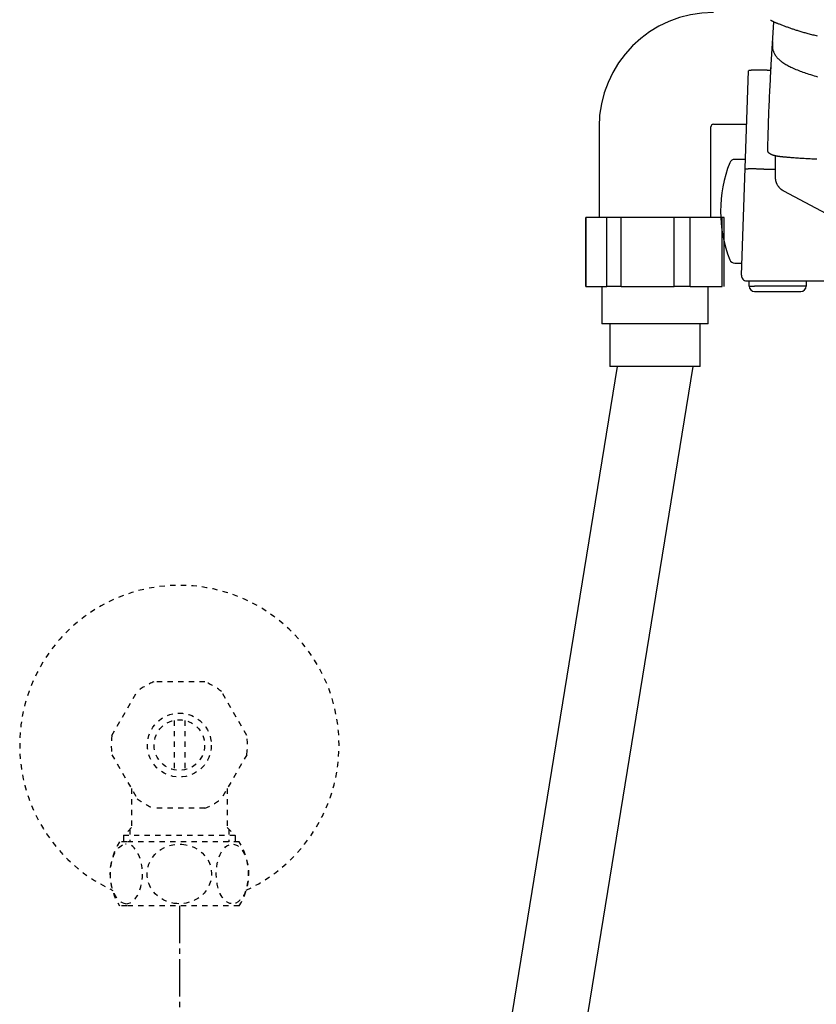
# Model space of a CAD drawing. Extents: x -22355 to 2010, y -22466 to 2905.
# Drawn here: x 1289 to 1439, y 773 to 958 of the extents above; entities that cross this region are included whole.
import ezdxf

# ---------------------------------------------------------------- set-up
doc = ezdxf.new("R2010")
doc.units = 0
doc.linetypes.add('EXLTYPE2', pattern=[2, 1, -1])
doc.linetypes.add('EXLTYPE3', pattern=[10, 7, -1, 1, -1])
for name, color, linetype in [('便器', 7, 'CONTINUOUS'), ('便座', 7, 'CONTINUOUS'), ('止水栓', 7, 'CONTINUOUS')]:
    doc.layers.add(name, color=color, linetype=linetype)

msp = doc.modelspace()

# ---------------------------------------------------------------- linework, layer by layer
at = {"layer": '便器', "color": 3, "linetype": 'EXLTYPE3'}
msp.add_line((1318.965, 791.8), (1318.965, 721.689), dxfattribs=at)
at = {"layer": '便座', "color": 6, "linetype": 'CONTINUOUS'}
for p, q in [((1430.108, 948.731), (1430.637, 957.858)), ((1429.414, 948.731), (1429.415, 948.731)), ((1429.415, 948.731), (1430.111, 948.731)), ((1424.548, 910.235), (1425.917, 948.63)), ((1430.973, 932.657), (1430.967, 932.549)), ((1425.217, 932), (1423.311, 932)), ((1428.752, 930.16), (1428.753, 930.16)), ((1428.753, 930.16), (1430.967, 930.16)), ((1395.316, 908.104), (1395.316, 921.104)), ((1399.283, 921.104), (1395.316, 921.104)), ((1399.283, 908.104), (1399.283, 921.104)), ((1401.963, 921.104), (1399.283, 921.104)), ((1401.963, 908.104), (1401.963, 921.104)), ((1411.896, 921.104), (1401.963, 921.104)), ((1411.896, 908.104), (1411.896, 921.104)), ((1414.962, 921.104), (1411.896, 921.104)), ((1414.962, 908.104), (1414.962, 921.104)), ((1420.928, 921.104), (1414.962, 921.104)), ((1420.928, 908.104), (1420.928, 921.104)), ((1421.314, 921.104), (1420.928, 921.104)), ((1423.311, 912.5), (1424.629, 912.5)), ((1395.316, 908.104), (1399.283, 908.104)), ((1401.963, 908.104), (1399.283, 908.104)), ((1401.963, 908.104), (1411.896, 908.104)), ((1414.962, 908.104), (1411.896, 908.104)), ((1414.962, 908.104), (1420.928, 908.104)), ((1426.025, 908.2), (1426.025, 908.2)), ((1426.025, 908.2), (1427.025, 908.2)), ((1436.71, 908.2), (1427.025, 908.2)), ((1428.045, 909.2), (1462.752, 909.2)), ((1436.71, 909.2), (1436.71, 908.2)), ((1436.71, 908.2), (1436.718, 908.2)), ((1427.025, 907.2), (1428.525, 907.2)), ((1428.525, 907.2), (1435.718, 907.2)), ((1418.315, 901.104), (1398.315, 901.104)), ((1401.223, 893.104), (1356.574, 618.275)), ((1415.407, 893.104), (1370.757, 618.275)), ((1416.815, 893.104), (1399.815, 893.104))]:
    msp.add_line(p, q, dxfattribs=at)
at = {"layer": '便座', "color": 6, "linetype": 'CONTINUOUS', "flags": 128}
for points in [[(1430.055, 958.178), (1430.055, 958.178), (1430.055, 958.178), (1430.056, 958.178), (1430.056, 958.178), (1430.056, 958.178), (1430.057, 958.177), (1430.057, 958.177), (1430.057, 958.177), (1430.058, 958.176), (1430.059, 958.176), (1430.059, 958.176), (1430.073, 958.167), (1430.094, 958.155), (1430.122, 958.138), (1430.155, 958.119), (1430.192, 958.097), (1430.234, 958.072), (1430.28, 958.046), (1430.328, 958.019), (1430.378, 957.991), (1430.43, 957.963), (1430.482, 957.935), (1430.575, 957.888), (1430.667, 957.843), (1430.76, 957.799), (1430.853, 957.757), (1430.947, 957.716), (1431.04, 957.677), (1431.135, 957.638), (1431.229, 957.601), (1431.325, 957.563), (1431.421, 957.526), (1431.518, 957.488), (1431.664, 957.432), (1431.812, 957.375), (1431.962, 957.318), (1432.112, 957.261), (1432.263, 957.204), (1432.414, 957.146), (1432.566, 957.09), (1432.717, 957.033), (1432.867, 956.978), (1433.016, 956.923), (1433.164, 956.869), (1433.32, 956.812), (1433.475, 956.757), (1433.628, 956.703), (1433.779, 956.65), (1433.93, 956.598), (1434.081, 956.547), (1434.23, 956.497), (1434.38, 956.447), (1434.529, 956.398), (1434.679, 956.349), (1434.829, 956.301), (1435.008, 956.245), (1435.188, 956.189), (1435.369, 956.133), (1435.55, 956.078), (1435.732, 956.024), (1435.914, 955.97), (1436.097, 955.917), (1436.281, 955.865), (1436.465, 955.813), (1436.649, 955.761), (1436.834, 955.71), (1437.052, 955.651), (1437.27, 955.593), (1437.489, 955.535), (1437.709, 955.479), (1437.929, 955.423), (1438.15, 955.367), (1438.372, 955.312), (1438.595, 955.258), (1438.818, 955.205)], [(1430.422, 954.139), (1430.421, 954.139), (1430.421, 954.137), (1430.421, 954.133), (1430.421, 954.129), (1430.421, 954.124), (1430.42, 954.117), (1430.42, 954.11), (1430.419, 954.103), (1430.419, 954.094), (1430.418, 954.086), (1430.418, 954.076), (1430.416, 954.04), (1430.413, 954.001), (1430.411, 953.96), (1430.408, 953.916), (1430.405, 953.871), (1430.403, 953.824), (1430.4, 953.776), (1430.397, 953.728), (1430.394, 953.68), (1430.392, 953.633), (1430.389, 953.586), (1430.386, 953.526), (1430.383, 953.467), (1430.38, 953.411), (1430.378, 953.355), (1430.377, 953.301), (1430.376, 953.248), (1430.377, 953.196), (1430.378, 953.143), (1430.381, 953.091), (1430.384, 953.039), (1430.39, 952.986), (1430.404, 952.877), (1430.425, 952.766), (1430.451, 952.652), (1430.482, 952.537), (1430.518, 952.421), (1430.559, 952.305), (1430.604, 952.189), (1430.654, 952.074), (1430.707, 951.961), (1430.764, 951.849), (1430.825, 951.739), (1430.91, 951.599), (1431, 951.465), (1431.095, 951.334), (1431.195, 951.209), (1431.299, 951.088), (1431.408, 950.971), (1431.52, 950.858), (1431.635, 950.749), (1431.754, 950.643), (1431.876, 950.541), (1432.001, 950.441), (1432.171, 950.312), (1432.345, 950.188), (1432.522, 950.069), (1432.703, 949.953), (1432.887, 949.842), (1433.074, 949.734), (1433.264, 949.63), (1433.455, 949.528), (1433.649, 949.43), (1433.845, 949.335), (1434.042, 949.242), (1434.296, 949.126), (1434.552, 949.014), (1434.81, 948.906), (1435.07, 948.8), (1435.331, 948.698), (1435.593, 948.598), (1435.857, 948.501), (1436.121, 948.406), (1436.387, 948.314), (1436.653, 948.223), (1436.919, 948.135), (1437.245, 948.03), (1437.572, 947.926), (1437.899, 947.826), (1438.226, 947.727), (1438.554, 947.631), (1438.883, 947.537)], [(1429.414, 948.731), (1429.411, 948.732), (1429.402, 948.732), (1429.388, 948.732), (1429.368, 948.733), (1429.345, 948.734), (1429.318, 948.734), (1429.288, 948.735), (1429.256, 948.736), (1429.221, 948.737), (1429.186, 948.738), (1429.149, 948.739), (1429.076, 948.741), (1429.002, 948.744), (1428.928, 948.746), (1428.853, 948.748), (1428.778, 948.75), (1428.702, 948.752), (1428.625, 948.754), (1428.547, 948.755), (1428.469, 948.757), (1428.39, 948.759), (1428.311, 948.76), (1428.204, 948.761), (1428.096, 948.763), (1427.987, 948.763), (1427.878, 948.764), (1427.768, 948.764), (1427.657, 948.764), (1427.547, 948.763), (1427.438, 948.762), (1427.328, 948.761), (1427.22, 948.76), (1427.112, 948.758), (1427.031, 948.756), (1426.951, 948.754), (1426.871, 948.752), (1426.793, 948.749), (1426.715, 948.746), (1426.639, 948.743), (1426.564, 948.739), (1426.49, 948.735), (1426.417, 948.73), (1426.346, 948.725), (1426.276, 948.719), (1426.242, 948.716), (1426.21, 948.712), (1426.177, 948.709), (1426.146, 948.705), (1426.116, 948.701), (1426.086, 948.696), (1426.058, 948.692), (1426.031, 948.686), (1426.005, 948.68), (1425.981, 948.674), (1425.959, 948.667), (1425.953, 948.665), (1425.948, 948.663), (1425.943, 948.661), (1425.939, 948.659), (1425.934, 948.656), (1425.93, 948.654), (1425.927, 948.651), (1425.924, 948.649), (1425.921, 948.646), (1425.919, 948.642), (1425.918, 948.639), (1425.918, 948.638), (1425.918, 948.637), (1425.918, 948.637), (1425.917, 948.636), (1425.917, 948.635), (1425.917, 948.635), (1425.917, 948.634), (1425.917, 948.633), (1425.917, 948.632), (1425.917, 948.631), (1425.917, 948.631), (1425.917, 948.63), (1425.917, 948.63), (1425.917, 948.63), (1425.917, 948.63), (1425.917, 948.63), (1425.917, 948.629), (1425.917, 948.629), (1425.917, 948.629), (1425.917, 948.629), (1425.917, 948.629), (1425.917, 948.629)], [(1429.513, 934.014), (1429.514, 934.039), (1429.516, 934.112), (1429.52, 934.228), (1429.524, 934.383), (1429.53, 934.571), (1429.536, 934.789), (1429.544, 935.032), (1429.551, 935.295), (1429.56, 935.573), (1429.568, 935.863), (1429.577, 936.159), (1429.593, 936.695), (1429.61, 937.236), (1429.626, 937.783), (1429.643, 938.335), (1429.661, 938.891), (1429.68, 939.45), (1429.699, 940.014), (1429.719, 940.58), (1429.74, 941.149), (1429.763, 941.721), (1429.786, 942.294), (1429.81, 942.855), (1429.836, 943.416), (1429.862, 943.975), (1429.889, 944.53), (1429.916, 945.08), (1429.943, 945.622), (1429.971, 946.155), (1429.998, 946.678), (1430.025, 947.188), (1430.052, 947.684), (1430.078, 948.165), (1430.089, 948.371), (1430.1, 948.571), (1430.11, 948.761), (1430.119, 948.94), (1430.128, 949.104), (1430.136, 949.251), (1430.143, 949.377), (1430.148, 949.481), (1430.153, 949.558), (1430.155, 949.606), (1430.156, 949.623)], [(1397.815, 938.104), (1397.815, 921.104)], [(1418.815, 921.104), (1418.815, 938.104)], [(1419.315, 938.604), (1425.558, 938.604)], [(1429.506, 933.92), (1429.506, 933.92), (1429.506, 933.921), (1429.506, 933.922), (1429.506, 933.923), (1429.506, 933.924), (1429.506, 933.926), (1429.506, 933.927), (1429.506, 933.929), (1429.506, 933.931), (1429.507, 933.933), (1429.507, 933.935), (1429.507, 933.938), (1429.507, 933.942), (1429.507, 933.945), (1429.508, 933.948), (1429.508, 933.951), (1429.508, 933.955), (1429.508, 933.958), (1429.508, 933.961), (1429.509, 933.965), (1429.509, 933.968), (1429.509, 933.971), (1429.509, 933.975), (1429.51, 933.978), (1429.51, 933.982), (1429.51, 933.985), (1429.51, 933.988), (1429.51, 933.992), (1429.511, 933.995), (1429.511, 933.998), (1429.511, 934.001), (1429.511, 934.004), (1429.511, 934.007), (1429.511, 934.008), (1429.512, 934.009), (1429.512, 934.01), (1429.512, 934.01), (1429.512, 934.011), (1429.512, 934.012), (1429.512, 934.013), (1429.512, 934.013), (1429.512, 934.013), (1429.512, 934.014), (1429.512, 934.014)], [(1438.759, 932.019), (1438.439, 932.035), (1438.119, 932.052), (1437.797, 932.069), (1437.473, 932.087), (1437.198, 932.102), (1436.922, 932.118), (1436.646, 932.134), (1436.37, 932.15), (1436.095, 932.166), (1435.82, 932.183), (1435.548, 932.2), (1435.278, 932.218), (1435.011, 932.236), (1434.748, 932.254), (1434.489, 932.272), (1434.337, 932.283), (1434.186, 932.294), (1434.037, 932.305), (1433.89, 932.317), (1433.743, 932.328), (1433.598, 932.34), (1433.453, 932.352), (1433.309, 932.364), (1433.166, 932.377), (1433.024, 932.39), (1432.881, 932.403), (1432.8, 932.411), (1432.72, 932.418), (1432.639, 932.426), (1432.559, 932.434), (1432.48, 932.442), (1432.402, 932.45), (1432.324, 932.458), (1432.248, 932.466), (1432.172, 932.474), (1432.098, 932.482), (1432.026, 932.489), (1431.987, 932.494), (1431.949, 932.498), (1431.911, 932.502), (1431.873, 932.506), (1431.835, 932.511), (1431.797, 932.515), (1431.758, 932.52), (1431.719, 932.525), (1431.679, 932.53), (1431.638, 932.536), (1431.596, 932.542), (1431.549, 932.549), (1431.501, 932.556), (1431.451, 932.564), (1431.401, 932.572), (1431.35, 932.581), (1431.298, 932.591), (1431.246, 932.6), (1431.193, 932.61), (1431.14, 932.621), (1431.087, 932.632), (1431.034, 932.643), (1430.983, 932.654), (1430.932, 932.666), (1430.881, 932.678), (1430.83, 932.691), (1430.779, 932.704), (1430.729, 932.718), (1430.679, 932.732), (1430.629, 932.747), (1430.579, 932.762), (1430.529, 932.778), (1430.48, 932.794), (1430.436, 932.81), (1430.392, 932.826), (1430.348, 932.842), (1430.305, 932.859), (1430.262, 932.877), (1430.22, 932.895), (1430.177, 932.914), (1430.136, 932.934), (1430.094, 932.954), (1430.054, 932.976), (1430.013, 932.998), (1429.98, 933.017), (1429.946, 933.037), (1429.914, 933.058), (1429.881, 933.079), (1429.85, 933.102), (1429.819, 933.125), (1429.79, 933.15), (1429.761, 933.175), (1429.733, 933.202), (1429.707, 933.229), (1429.681, 933.259), (1429.661, 933.284), (1429.642, 933.311), (1429.623, 933.338), (1429.606, 933.366), (1429.59, 933.395), (1429.575, 933.425), (1429.562, 933.455), (1429.55, 933.486), (1429.539, 933.518), (1429.53, 933.55), (1429.523, 933.582), (1429.519, 933.605), (1429.515, 933.628), (1429.512, 933.651), (1429.51, 933.674), (1429.509, 933.698), (1429.508, 933.721), (1429.507, 933.745), (1429.506, 933.769), (1429.506, 933.793), (1429.506, 933.817), (1429.506, 933.841), (1429.506, 933.853), (1429.506, 933.865), (1429.506, 933.877), (1429.506, 933.888), (1429.506, 933.899), (1429.506, 933.908), (1429.506, 933.916), (1429.506, 933.923), (1429.506, 933.928), (1429.506, 933.931), (1429.506, 933.932)], [(1430.967, 928.629), (1430.967, 932.546)], [(1428.752, 930.16), (1428.749, 930.16), (1428.74, 930.161), (1428.726, 930.161), (1428.707, 930.162), (1428.683, 930.162), (1428.656, 930.163), (1428.626, 930.164), (1428.594, 930.165), (1428.56, 930.166), (1428.524, 930.167), (1428.488, 930.168), (1428.414, 930.171), (1428.341, 930.173), (1428.266, 930.175), (1428.191, 930.178), (1428.116, 930.18), (1428.04, 930.182), (1427.963, 930.184), (1427.886, 930.186), (1427.808, 930.188), (1427.729, 930.19), (1427.649, 930.192), (1427.542, 930.194), (1427.434, 930.196), (1427.325, 930.198), (1427.216, 930.2), (1427.106, 930.201), (1426.996, 930.203), (1426.885, 930.204), (1426.776, 930.204), (1426.666, 930.205), (1426.558, 930.205), (1426.45, 930.205), (1426.369, 930.205), (1426.289, 930.205), (1426.209, 930.204), (1426.131, 930.204), (1426.053, 930.203), (1425.977, 930.201), (1425.901, 930.2), (1425.827, 930.198), (1425.754, 930.196), (1425.683, 930.193), (1425.612, 930.19), (1425.579, 930.189), (1425.546, 930.187), (1425.514, 930.185), (1425.482, 930.183), (1425.452, 930.18), (1425.422, 930.178), (1425.394, 930.175), (1425.367, 930.172), (1425.341, 930.168), (1425.317, 930.164), (1425.294, 930.16), (1425.289, 930.158), (1425.284, 930.157), (1425.279, 930.156), (1425.275, 930.155), (1425.271, 930.153), (1425.267, 930.152), (1425.264, 930.15), (1425.261, 930.148), (1425.258, 930.146), (1425.257, 930.144), (1425.256, 930.142), (1425.256, 930.141), (1425.256, 930.141), (1425.256, 930.141), (1425.256, 930.14), (1425.256, 930.14), (1425.255, 930.139), (1425.255, 930.139), (1425.255, 930.139), (1425.255, 930.138), (1425.255, 930.138), (1425.255, 930.137), (1425.255, 930.137), (1425.255, 930.137), (1425.255, 930.137), (1425.255, 930.137), (1425.255, 930.137), (1425.255, 930.137), (1425.255, 930.136), (1425.255, 930.136), (1425.255, 930.136), (1425.255, 930.136), (1425.255, 930.136)], [(1432.539, 926.02), (1432.537, 926.021), (1432.532, 926.024), (1432.524, 926.029), (1432.513, 926.036), (1432.499, 926.045), (1432.484, 926.055), (1432.467, 926.066), (1432.448, 926.078), (1432.429, 926.09), (1432.409, 926.103), (1432.388, 926.116), (1432.347, 926.143), (1432.306, 926.17), (1432.265, 926.196), (1432.224, 926.224), (1432.184, 926.251), (1432.143, 926.279), (1432.103, 926.308), (1432.064, 926.338), (1432.024, 926.368), (1431.985, 926.4), (1431.947, 926.433), (1431.89, 926.484), (1431.834, 926.539), (1431.779, 926.595), (1431.726, 926.654), (1431.673, 926.716), (1431.623, 926.779), (1431.573, 926.844), (1431.526, 926.91), (1431.479, 926.979), (1431.434, 927.048), (1431.391, 927.119), (1431.349, 927.19), (1431.309, 927.262), (1431.271, 927.335), (1431.235, 927.408), (1431.201, 927.482), (1431.169, 927.557), (1431.139, 927.631), (1431.113, 927.706), (1431.088, 927.781), (1431.067, 927.855), (1431.049, 927.93), (1431.038, 927.979), (1431.029, 928.027), (1431.021, 928.076), (1431.014, 928.124), (1431.007, 928.173), (1431.002, 928.221), (1430.997, 928.269), (1430.992, 928.318), (1430.988, 928.366), (1430.984, 928.414), (1430.98, 928.463), (1430.978, 928.487), (1430.977, 928.51), (1430.975, 928.533), (1430.973, 928.555), (1430.972, 928.575), (1430.97, 928.593), (1430.969, 928.609), (1430.968, 928.622), (1430.967, 928.632), (1430.967, 928.638), (1430.967, 928.64)], [(1442.541, 920.685), (1432.528, 926.025)], [(1395.315, 921.104), (1395.315, 908.104)], [(1421.315, 908.104), (1421.315, 921.104)], [(1398.315, 908.104), (1398.315, 901.104)], [(1418.315, 901.104), (1418.315, 908.104)], [(1425.547, 909.2), (1425.547, 909.2), (1425.548, 909.2), (1425.548, 909.2), (1425.548, 909.2), (1425.549, 909.2), (1425.55, 909.2), (1425.55, 909.2), (1425.551, 909.2), (1425.552, 909.2), (1425.552, 909.2), (1425.553, 909.2), (1425.555, 909.2), (1425.556, 909.2), (1425.557, 909.2), (1425.558, 909.2), (1425.559, 909.2), (1425.56, 909.2), (1425.561, 909.2), (1425.562, 909.2), (1425.562, 909.2), (1425.563, 909.2), (1425.564, 909.2), (1425.574, 909.2), (1425.587, 909.2), (1425.603, 909.2), (1425.622, 909.2), (1425.643, 909.2), (1425.666, 909.2), (1425.691, 909.2), (1425.718, 909.2), (1425.745, 909.2), (1425.773, 909.2), (1425.802, 909.2), (1425.855, 909.2), (1425.908, 909.2), (1425.961, 909.2), (1426.015, 909.2), (1426.069, 909.2), (1426.123, 909.2), (1426.178, 909.2), (1426.233, 909.2), (1426.289, 909.2), (1426.345, 909.2), (1426.402, 909.2), (1426.478, 909.2), (1426.555, 909.2), (1426.633, 909.2), (1426.711, 909.2), (1426.789, 909.2), (1426.868, 909.2), (1426.947, 909.2), (1427.025, 909.2), (1427.103, 909.2), (1427.181, 909.2), (1427.257, 909.2), (1427.314, 909.2), (1427.37, 909.2), (1427.426, 909.2), (1427.482, 909.2), (1427.536, 909.2), (1427.591, 909.2), (1427.645, 909.2), (1427.698, 909.2), (1427.751, 909.2), (1427.804, 909.2), (1427.856, 909.2), (1427.882, 909.2), (1427.907, 909.2), (1427.932, 909.2), (1427.955, 909.2), (1427.977, 909.2), (1427.996, 909.2), (1428.012, 909.2), (1428.026, 909.2), (1428.036, 909.2), (1428.043, 909.2), (1428.045, 909.2)], [(1426.025, 908.2), (1426.025, 909.2)], [(1436.718, 909.2), (1436.718, 908.2)], [(1399.815, 901.104), (1399.815, 893.104)], [(1416.815, 893.104), (1416.815, 901.104)]]:
    msp.add_lwpolyline(points, dxfattribs=at)
at = {"layer": '便座', "color": 6, "linetype": 'CONTINUOUS'}
for centre, radius, start, end in [((1419.315, 938.104), 21.5, 90, 180), ((1419.315, 938.104), 0.5, 90, 180), ((1445.407, 922.25), 24.766, 158.39666, 201.60334), ((1423.311, 931), 1, 90, 158.39666), ((1423.311, 913.5), 1, 201.60334, 270), ((1425.547, 910.2), 1, 177.99699, 269.99669), ((1427.025, 908.2), 1, 180, 270), ((1435.718, 908.2), 1, 270, 0)]:
    msp.add_arc(centre, radius, start, end, dxfattribs=at)
at = {"layer": '止水栓', "color": 3, "linetype": 'EXLTYPE2'}
for p, q in [((1323.735, 833.875), (1314.195, 833.875)), ((1306.296, 823.806), (1311.066, 832.069)), ((1331.634, 823.806), (1326.864, 832.069)), ((1317.965, 826.644), (1317.965, 817.356)), ((1319.965, 826.644), (1319.965, 817.356)), ((1306.296, 820.194), (1311.066, 811.931)), ((1331.634, 820.194), (1326.864, 811.931)), ((1309.965, 813.838), (1309.965, 806.5)), ((1327.965, 813.838), (1327.965, 806.5)), ((1323.735, 810.125), (1314.195, 810.125)), ((1309.965, 806.5), (1308.488, 805.023)), ((1327.965, 806.5), (1329.443, 805.023)), ((1308.488, 805.023), (1308.488, 803.8)), ((1329.443, 805.023), (1308.488, 805.023)), ((1309.65, 806.185), (1309.65, 803.8)), ((1328.281, 806.185), (1328.281, 803.8)), ((1329.443, 805.023), (1329.443, 803.8)), ((1309.086, 803.8), (1307.708, 803.8)), ((1330.222, 803.8), (1309.086, 803.8)), ((1309.086, 791.8), (1307.708, 791.8)), ((1330.222, 791.8), (1309.086, 791.8))]:
    msp.add_line(p, q, dxfattribs=at)
at = {"layer": '止水栓', "color": 3, "linetype": 'EXLTYPE2', "flags": 128}
for points in [[(1308.87, 792.206), (1308.586, 792.254), (1308.308, 792.35), (1308.054, 792.481), (1307.812, 792.649), (1307.369, 793.08), (1306.938, 793.696), (1306.588, 794.411), (1306.286, 795.319), (1306.086, 796.29), (1305.996, 797.139), (1305.977, 797.999), (1306.029, 798.856), (1306.199, 799.924), (1306.488, 800.929), (1306.73, 801.51), (1307.021, 802.041), (1307.264, 802.391), (1307.534, 802.701), (1307.772, 802.919), (1308.025, 803.101), (1308.426, 803.297), (1308.87, 803.394)], [(1308.87, 792.206), (1309.308, 792.229), (1309.735, 792.364), (1309.989, 792.5), (1310.23, 792.673), (1310.67, 793.113), (1311.098, 793.738), (1311.444, 794.463), (1311.741, 795.379), (1311.935, 796.357), (1312.02, 797.208), (1312.033, 798.069), (1311.975, 798.926), (1311.798, 799.989), (1311.502, 800.988), (1311.256, 801.563), (1310.962, 802.087), (1310.717, 802.43), (1310.446, 802.732), (1310.207, 802.945), (1309.952, 803.122), (1309.589, 803.296), (1309.208, 803.387), (1308.87, 803.394)], [(1318.511, 792.216), (1317.993, 792.273), (1317.479, 792.37), (1316.984, 792.505), (1316.512, 792.675), (1316.068, 792.876), (1315.452, 793.229), (1314.904, 793.633), (1314.424, 794.08), (1313.954, 794.638), (1313.572, 795.233), (1313.276, 795.856), (1313.05, 796.568), (1312.927, 797.295), (1312.908, 798.029), (1312.992, 798.759), (1313.18, 799.48), (1313.472, 800.179), (1313.872, 800.847), (1314.346, 801.437), (1314.917, 801.977), (1315.506, 802.406), (1316.173, 802.776), (1316.911, 803.071), (1317.754, 803.287), (1318.642, 803.391), (1319.419, 803.384)], [(1319.419, 803.384), (1320.158, 803.291), (1320.864, 803.12), (1321.351, 802.952), (1321.81, 802.75), (1322.26, 802.507), (1322.676, 802.236), (1323.236, 801.784), (1323.718, 801.287), (1324.123, 800.753), (1324.49, 800.115), (1324.761, 799.448), (1324.938, 798.763), (1325.026, 797.899), (1324.971, 797.033), (1324.771, 796.181), (1324.492, 795.491), (1324.111, 794.829), (1323.626, 794.209), (1323.084, 793.682), (1322.452, 793.212), (1321.805, 792.847), (1321.088, 792.552), (1320.246, 792.326), (1319.356, 792.212), (1318.511, 792.216)], [(1328.697, 792.216), (1328.438, 792.273), (1328.181, 792.37), (1327.934, 792.505), (1327.476, 792.876), (1327.027, 793.425), (1326.654, 794.08), (1326.318, 794.932), (1326.08, 795.856), (1325.941, 796.809), (1325.893, 797.784), (1325.938, 798.759), (1326.098, 799.833), (1326.378, 800.847), (1326.615, 801.437), (1326.9, 801.977), (1327.141, 802.337), (1327.409, 802.656), (1327.646, 802.881), (1327.897, 803.071), (1328.319, 803.287), (1328.763, 803.391), (1329.151, 803.384)], [(1329.151, 803.384), (1329.521, 803.291), (1329.874, 803.12), (1330.358, 802.739), (1330.78, 802.236), (1331.185, 801.541), (1331.503, 800.753), (1331.76, 799.784), (1331.911, 798.763), (1331.955, 797.899), (1331.927, 797.033), (1331.827, 796.181), (1331.599, 795.156), (1331.255, 794.209), (1330.984, 793.682), (1330.668, 793.212), (1330.344, 792.847), (1329.986, 792.552), (1329.565, 792.326), (1329.12, 792.212), (1328.697, 792.216)]]:
    msp.add_lwpolyline(points, dxfattribs=at)
at = {"layer": '止水栓', "color": 3, "linetype": 'EXLTYPE2'}
for radius in [6, 4.75]:
    msp.add_circle((1318.965, 822), radius, dxfattribs=at)
for centre, radius, start, end in [((1318.965, 822), 30, 294.79483, 245.41936), ((1318.965, 822), 12.797, 111.88515, 128.11485), ((1318.965, 822), 12.797, 51.88515, 68.11485), ((1318.965, 822), 12.797, 171.88515, 188.11485), ((1318.965, 822), 12.797, 351.88515, 8.11485), ((1318.965, 822), 12.797, 231.88515, 248.11485), ((1318.965, 822), 12.797, 291.88515, 308.11485), ((1317.165, 797.8), 11.2, 147.60763, 212.39237), ((1320.765, 797.8), 11.2, 327.60763, 32.39235)]:
    msp.add_arc(centre, radius, start, end, dxfattribs=at)

doc.saveas('drawing.dxf')
